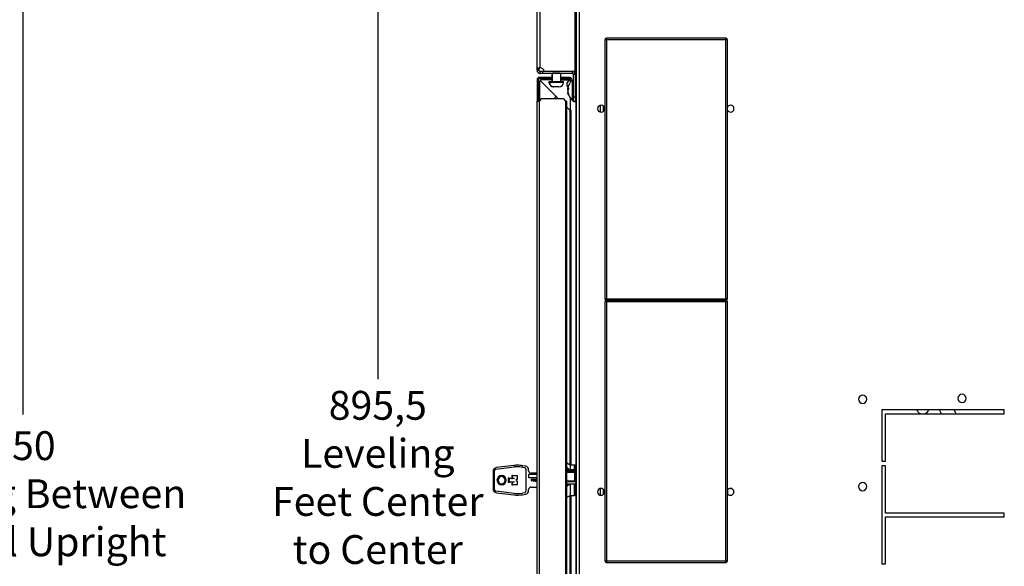
# Model space of a CAD drawing. Units: millimetres. Extents: x 0 to 3117, y -567 to 324.
# Drawn here: x 1138 to 1234, y 165 to 219 of the extents above; entities that cross this region are included whole.
import ezdxf

# ---------------------------------------------------------------- set-up
doc = ezdxf.new("R2010")
doc.units = ezdxf.units.MM
doc.header["$LTSCALE"] = 23.1
doc.header["$PDMODE"] = 3
doc.header["$PDSIZE"] = 1
doc.layers.get('0').update_dxf_attribs({"linetype": 'CONTINUOUS'})
doc.layers.get('Defpoints').update_dxf_attribs({"linetype": 'CONTINUOUS'})
doc.styles.get("Standard").update_dxf_attribs({"font": 'gost.ttf'})
doc.dimstyles.new('ISO-25', dxfattribs={"dimtxt": 2.5, "dimasz": 2.5, "dimexe": 1.25, "dimexo": 0.625, "dimtad": 1, "dimtxsty": 'Standard', "dimcen": 2.5, "dimadec": 0, "dimazin": 0, "dimtfac": 1, "dimtmove": 0, "dimatfit": 3, "dimfxl": 1, "dimarcsym": 0})

# ---------------------------------------------------------------- blocks, each defined once
blk = doc.blocks.new('*D74')
at = {"color": 0, "lineweight": -2, "transparency": 16777216}
for p, q in [((1111.133, 245.402), (1141.25, 245.402)), ((1138.075, 242.1), (1138.075, 180.015)), ((1138.075, 133.67), (1138.075, 163.797)), ((1102.042, 130.368), (1141.25, 130.368))]:
    blk.add_line(p, q, dxfattribs=at)
at = {"color": 0, "transparency": 16777216}
for points in [[(1137.525, 242.1), (1138.626, 242.1), (1138.075, 245.402)], [(1137.525, 133.67), (1138.626, 133.67), (1138.075, 130.368)]]:
    blk.add_solid(points, dxfattribs=at)
at = {"layer": 'Defpoints', "color": 0, "transparency": 16777216}
for p in [(1109.863, 245.402), (1138.075, 245.402), (1100.772, 130.368)]:
    blk.add_point(p, dxfattribs=at)
at = {"color": 0, "transparency": 16777216, "insert": (1138.075, 171.906), "char_height": 2.82222, "width": 40.42237, "attachment_point": 5}
blk.add_mtext('950 \\POpening Between Vertical Upright', dxfattribs=at)
blk = doc.blocks.new('*D77')
at = {"color": 0, "lineweight": -2, "transparency": 16777216}
for p, q in [((1195.117, 240.665), (1169.652, 240.665)), ((1172.827, 237.363), (1172.827, 183.493)), ((1172.827, 137.703), (1172.827, 163.512)), ((1195.117, 134.401), (1169.652, 134.401))]:
    blk.add_line(p, q, dxfattribs=at)
at = {"color": 0, "transparency": 16777216}
for points in [[(1172.277, 237.363), (1173.378, 237.363), (1172.827, 240.665)], [(1172.277, 137.703), (1173.378, 137.703), (1172.827, 134.401)]]:
    blk.add_solid(points, dxfattribs=at)
at = {"layer": 'Defpoints', "color": 0, "transparency": 16777216}
for p in [(1196.387, 240.665), (1172.827, 134.401), (1196.387, 134.401)]:
    blk.add_point(p, dxfattribs=at)
at = {"color": 0, "transparency": 16777216, "insert": (1172.827, 173.502), "char_height": 2.82222, "attachment_point": 5}
blk.add_mtext('895,5\\PLeveling \\PFeet Center \\Pto Center', dxfattribs=at)

msp = doc.modelspace()

# ---------------------------------------------------------------- linework, layer by layer
at = {"color": 7, "linetype": 'Continuous', "lineweight": 25}
for p, q in [((1188.42989, 213.80061), (1188.42989, 248.11545)), ((1188.72989, 213.94916), (1188.72989, 248.11545)), ((1192.15007, 213.62038), (1192.15007, 244.91038)), ((1192.25489, 244.31979), (1192.25489, 130.93404)), ((1192.55489, 244.13615), (1192.55489, 131.11768)), ((1192.25486, 212.10845), (1192.25486, 237.8413)), ((1195.06739, 216.70627), (1195.06739, 191.35627)), ((1195.21739, 216.70627), (1195.06739, 216.70627)), ((1195.21739, 216.85627), (1195.21739, 216.70627)), ((1206.91739, 216.85627), (1195.21739, 216.85627)), ((1195.21739, 216.70627), (1195.21739, 191.35627)), ((1206.91739, 216.70627), (1195.21739, 216.70627)), ((1206.91739, 216.70627), (1206.91739, 216.85627)), ((1207.06739, 216.70627), (1206.91739, 216.70627)), ((1206.91739, 191.35627), (1206.91739, 216.70627)), ((1207.06739, 191.35627), (1207.06739, 216.70627)), ((1188.60989, 213.80061), (1188.42989, 213.80061)), ((1188.42989, 213.7102), (1188.42989, 213.80061)), ((1188.42989, 213.7102), (1188.60989, 213.7102)), ((1188.60989, 213.7102), (1188.60989, 213.80061)), ((1188.97007, 213.5902), (1188.72989, 213.5902)), ((1188.72989, 213.4102), (1188.72989, 213.5902)), ((1188.97007, 213.4102), (1188.72989, 213.4102)), ((1188.97007, 213.5902), (1188.97007, 213.4102)), ((1191.87605, 213.5902), (1188.97007, 213.5902)), ((1191.87605, 213.4102), (1188.97007, 213.4102)), ((1189.13236, 213.62038), (1192.15007, 213.62038)), ((1189.86782, 213.4102), (1189.86782, 212.6002)), ((1189.90095, 213.4102), (1189.90095, 212.6002)), ((1189.97077, 213.62038), (1189.93382, 213.60062)), ((1189.93382, 213.60062), (1189.93382, 213.5902)), ((1189.93382, 213.60062), (1189.96195, 213.60062)), ((1189.9961, 213.62038), (1189.96195, 213.60062)), ((1189.96195, 213.60062), (1190.67632, 213.60062)), ((1189.96195, 213.60062), (1189.96195, 213.5902)), ((1190.67632, 213.60062), (1190.63937, 213.62038)), ((1190.67632, 213.5902), (1190.67632, 213.60062)), ((1190.74232, 212.6002), (1190.74232, 213.4102)), ((1191.87605, 213.5902), (1191.87605, 213.4102)), ((1192.17605, 213.2902), (1191.99605, 213.2902)), ((1191.99605, 211.08082), (1191.99605, 213.2902)), ((1192.17605, 211.08082), (1192.17605, 213.2902)), ((1188.54989, 212.775), (1188.42989, 212.775)), ((1188.42989, 212.775), (1188.42989, 211.2163)), ((1188.54989, 212.775), (1188.54989, 211.2163)), ((1188.66989, 212.895), (1188.66989, 213.015)), ((1189.09609, 213.015), (1188.66989, 213.015)), ((1189.09609, 212.895), (1188.66989, 212.895)), ((1188.66989, 212.64182), (1188.66989, 210.70508)), ((1188.75441, 212.69048), (1190.32663, 211.11827)), ((1190.32663, 211.11827), (1188.75442, 212.69048)), ((1189.86782, 212.775), (1188.80307, 212.775)), ((1189.09609, 212.895), (1189.09609, 213.015)), ((1189.59859, 213.015), (1189.09609, 213.015)), ((1189.59859, 212.895), (1189.09609, 212.895)), ((1189.59257, 212.6002), (1189.59257, 212.5402)), ((1189.59257, 212.6002), (1189.64656, 212.6002)), ((1189.59257, 212.5402), (1189.64656, 212.5402)), ((1189.59859, 212.895), (1189.59859, 213.015)), ((1189.86782, 213.015), (1189.59859, 213.015)), ((1189.86782, 212.895), (1189.59859, 212.895)), ((1189.64656, 212.6002), (1189.64656, 212.5402)), ((1189.64656, 212.6002), (1191.01757, 212.6002)), ((1189.64656, 212.5402), (1191.01757, 212.5402)), ((1190.79859, 213.015), (1190.74232, 213.015)), ((1190.79859, 212.895), (1190.74232, 212.895)), ((1190.74232, 212.892), (1190.79859, 212.892)), ((1190.74232, 212.772), (1190.79859, 212.772)), ((1190.79859, 212.895), (1190.79859, 213.015)), ((1191.09859, 213.015), (1190.79859, 213.015)), ((1191.09859, 212.895), (1190.79859, 212.895)), ((1190.79859, 212.892), (1190.79859, 212.772)), ((1190.79859, 212.892), (1191.09859, 212.892)), ((1190.79859, 212.772), (1191.09859, 212.772)), ((1191.01757, 212.5402), (1191.01757, 212.6002)), ((1191.09859, 212.895), (1191.09859, 213.015)), ((1191.39859, 213.015), (1191.09859, 213.015)), ((1191.39859, 212.895), (1191.09859, 212.895)), ((1191.09859, 212.892), (1191.09859, 212.772)), ((1191.09859, 212.892), (1191.39859, 212.892)), ((1191.09859, 212.772), (1191.39859, 212.772)), ((1191.39859, 212.895), (1191.39859, 213.015)), ((1191.54859, 213.015), (1191.39859, 213.015)), ((1191.54859, 212.895), (1191.39859, 212.895)), ((1191.39859, 212.892), (1191.39859, 212.772)), ((1191.39859, 212.892), (1191.54859, 212.892)), ((1191.39859, 212.772), (1191.54859, 212.772)), ((1191.54859, 212.895), (1191.54859, 213.015)), ((1191.64214, 213.015), (1191.54859, 213.015)), ((1191.64214, 212.895), (1191.54859, 212.895)), ((1191.54859, 212.892), (1191.54859, 212.772)), ((1191.54859, 212.892), (1191.64214, 212.892)), ((1191.54859, 212.772), (1191.64214, 212.772)), ((1191.64214, 213.015), (1191.64214, 212.895)), ((1191.64214, 212.772), (1191.64214, 212.892)), ((1191.69859, 212.775), (1191.65722, 212.775)), ((1191.69859, 212.77701), (1191.69859, 212.776)), ((1191.69859, 212.70236), (1191.69859, 212.775)), ((1191.99605, 212.73082), (1191.84605, 212.73082)), ((1191.84605, 212.73082), (1191.84605, 210.86851)), ((1192.20763, 212.06765), (1192.17605, 212.13082)), ((1188.54989, 211.2163), (1188.42989, 211.2163)), ((1188.42989, 211.2163), (1188.42989, 210.70508)), ((1188.54989, 211.2163), (1188.54989, 210.70508)), ((1190.01671, 212.09293), (1189.98521, 212.09425)), ((1190.04821, 212.09425), (1190.01671, 212.09293)), ((1190.04325, 212.0902), (1190.04257, 212.0902)), ((1190.10626, 212.0902), (1190.04325, 212.0902)), ((1190.32398, 212.0902), (1190.10626, 212.0902)), ((1190.34409, 212.0902), (1190.32398, 212.0902)), ((1190.50045, 212.09425), (1190.34796, 212.09425)), ((1190.56757, 212.0902), (1190.47647, 212.0902)), ((1191.42821, 211.95252), (1191.49762, 211.95252)), ((1191.47225, 211.9795), (1191.49847, 211.9795)), ((1191.47225, 211.38346), (1191.49692, 211.38346)), ((1192.20763, 211.47203), (1192.17605, 211.41455)), ((1192.17605, 211.38082), (1192.20763, 211.44399)), ((1192.20763, 211.47203), (1192.20763, 212.06765)), ((1192.20763, 211.44399), (1192.20763, 211.47203)), ((1192.22105, 212.05936), (1192.22105, 211.47958)), ((1192.22105, 211.47958), (1192.22105, 211.45228)), ((1192.25489, 212.1085), (1192.23446, 212.06765)), ((1192.23446, 212.06765), (1192.23446, 211.47203)), ((1192.23446, 211.47203), (1192.25489, 211.43485)), ((1192.23446, 211.47203), (1192.23446, 211.44399)), ((1192.23446, 211.44399), (1192.25489, 211.40313)), ((1192.25486, 174.49629), (1192.25486, 211.40319)), ((1188.42989, 136.45338), (1188.42989, 210.70508)), ((1188.42989, 210.70508), (1188.54989, 210.70508)), ((1188.66989, 136.45338), (1188.66989, 210.70508)), ((1188.81859, 210.9463), (1190.9786, 210.9463)), ((1190.19859, 210.9463), (1190.19859, 211.06523)), ((1190.32663, 211.11827), (1190.49859, 210.9463)), ((1190.9786, 210.9463), (1191.22215, 210.70275)), ((1191.22215, 210.70275), (1191.22215, 136.48983)), ((1191.34365, 136.54629), (1191.34365, 210.6463)), ((1191.6986, 209.92736), (1191.6986, 210.94751)), ((1191.84605, 210.86851), (1191.99605, 210.86851)), ((1191.84605, 210.86851), (1191.84605, 210.78082)), ((1191.84605, 210.78082), (1191.99605, 210.78082)), ((1192.17605, 211.08082), (1191.99605, 211.08082)), ((1191.99605, 210.63082), (1191.99605, 211.08082)), ((1192.17605, 210.63082), (1191.99605, 210.63082)), ((1192.17605, 210.63082), (1192.17605, 211.08082)), ((1194.60989, 210.28353), (1194.60989, 209.629)), ((1194.90989, 210.21434), (1194.90989, 209.6982)), ((1191.34365, 210.10124), (1191.64214, 209.80275)), ((1191.64214, 209.80275), (1191.64214, 175.08866)), ((1191.76364, 175.08129), (1191.76364, 209.80276)), ((1194.99239, 209.80165), (1194.99239, 210.11085)), ((1195.06739, 191.35627), (1195.21739, 191.35627)), ((1195.06739, 191.05627), (1195.06739, 165.70627)), ((1195.21739, 191.05627), (1195.06739, 191.05627)), ((1195.21739, 191.35627), (1195.21739, 191.20627)), ((1195.21739, 191.35627), (1206.91739, 191.35627)), ((1195.21739, 191.20627), (1206.91739, 191.20627)), ((1195.21739, 191.20627), (1195.21739, 191.05627)), ((1195.21739, 191.05627), (1195.21739, 165.70627)), ((1206.91739, 191.05627), (1195.21739, 191.05627)), ((1206.91739, 191.20627), (1206.91739, 191.35627)), ((1206.91739, 191.35627), (1207.06739, 191.35627)), ((1206.91739, 191.05627), (1206.91739, 191.20627)), ((1206.91739, 165.70627), (1206.91739, 191.05627)), ((1207.06739, 191.05627), (1206.91739, 191.05627)), ((1207.06739, 165.70627), (1207.06739, 191.05627)), ((1234.17988, 180.46886), (1222.17988, 180.46886)), ((1222.17988, 180.46886), (1222.17988, 175.44386)), ((1228.03042, 180.09386), (1227.84867, 180.46886)), ((1229.26552, 180.46886), (1229.44726, 180.09386)), ((1234.17988, 180.09386), (1234.17988, 180.46886)), ((1222.55488, 175.44386), (1222.55488, 180.09386)), ((1222.55488, 180.09386), (1234.17988, 180.09386)), ((1184.39161, 174.66915), (1186.1781, 174.8885)), ((1186.15982, 175.03738), (1184.43919, 174.82612)), ((1186.98265, 174.86743), (1187.21094, 174.82718)), ((1187.32469, 174.95943), (1187.0087, 175.01515)), ((1187.33489, 174.67946), (1187.33489, 172.51313)), ((1187.59739, 174.51129), (1187.59739, 174.63445)), ((1191.65489, 175.08129), (1191.34365, 175.26099)), ((1191.58908, 174.6175), (1191.34365, 174.87511)), ((1191.58908, 174.6175), (1191.34365, 174.6175)), ((1192.17989, 174.54222), (1191.34365, 174.54222)), ((1192.10489, 175.08129), (1191.65489, 175.08129)), ((1191.65489, 175.08129), (1191.65489, 174.60671)), ((1192.10489, 174.60671), (1191.65489, 174.60671)), ((1192.10489, 174.60671), (1192.10489, 175.08129)), ((1192.17989, 174.54222), (1192.17989, 174.58516)), ((1192.17989, 174.51318), (1192.17989, 174.54222)), ((1222.17988, 175.44386), (1222.55488, 175.44386)), ((1222.55488, 174.99386), (1222.17988, 174.99386)), ((1222.17988, 174.99386), (1222.17988, 165.39386)), ((1222.55488, 170.38136), (1222.55488, 174.99386)), ((1184.10989, 174.45391), (1184.10989, 172.73868)), ((1184.25989, 172.67232), (1184.25989, 174.52026)), ((1185.60989, 173.79129), (1185.60989, 173.70129)), ((1185.71489, 173.79129), (1185.60989, 173.79129)), ((1185.60989, 173.70129), (1185.68489, 173.70129)), ((1185.60989, 173.64129), (1185.60989, 173.55129)), ((1185.68489, 173.64129), (1185.60989, 173.64129)), ((1185.68489, 173.70129), (1185.68489, 173.64129)), ((1185.71489, 173.74629), (1185.71489, 173.79129)), ((1186.17989, 173.74629), (1185.71489, 173.74629)), ((1185.95489, 174.04629), (1185.95489, 173.98629)), ((1186.02989, 174.04629), (1185.95489, 174.04629)), ((1185.95489, 173.98629), (1185.99989, 173.98629)), ((1185.95489, 173.94129), (1185.95489, 173.88129)), ((1185.99989, 173.94129), (1185.95489, 173.94129)), ((1185.95489, 173.88129), (1185.99989, 173.88129)), ((1185.95489, 173.83629), (1185.95489, 173.77629)), ((1185.99989, 173.83629), (1185.95489, 173.83629)), ((1185.95489, 173.77629), (1186.02989, 173.77629)), ((1185.99989, 173.98629), (1185.99989, 173.94129)), ((1185.99989, 173.88129), (1185.99989, 173.83629)), ((1186.02989, 174.03129), (1186.02989, 174.04629)), ((1186.50989, 174.03129), (1186.02989, 174.03129)), ((1186.02989, 173.79129), (1186.17989, 173.79129)), ((1186.02989, 173.77629), (1186.02989, 173.79129)), ((1186.17989, 173.79129), (1186.17989, 173.74629)), ((1186.44989, 173.68629), (1186.50989, 173.68629)), ((1186.50989, 173.68629), (1186.50989, 174.03129)), ((1187.60489, 174.19629), (1188.42989, 174.19629)), ((1187.60489, 173.82129), (1187.60489, 174.19629)), ((1188.42989, 173.82129), (1187.60489, 173.82129)), ((1187.83428, 173.70129), (1188.42989, 173.70129)), ((1187.83428, 173.70129), (1187.83428, 173.52129)), ((1188.42989, 174.27129), (1187.83739, 174.27129)), ((1191.34365, 174.51318), (1192.17989, 174.51318)), ((1191.34365, 174.37066), (1192.10489, 174.37066)), ((1192.10489, 174.37066), (1192.10489, 173.49946)), ((1192.17989, 174.51318), (1192.17989, 174.35184)), ((1192.25489, 174.49629), (1192.17989, 174.49629)), ((1192.17989, 173.48064), (1192.17989, 174.35184)), ((1192.17989, 173.59629), (1192.25489, 173.59629)), ((1185.60989, 173.55129), (1185.68489, 173.55129)), ((1185.60989, 173.49129), (1185.60989, 173.40129)), ((1185.68489, 173.49129), (1185.60989, 173.49129)), ((1185.60989, 173.40129), (1185.71489, 173.40129)), ((1185.68489, 173.55129), (1185.68489, 173.49129)), ((1185.71489, 173.44629), (1186.17989, 173.44629)), ((1185.71489, 173.40129), (1185.71489, 173.44629)), ((1185.95489, 173.41629), (1185.95489, 173.35629)), ((1186.02989, 173.41629), (1185.95489, 173.41629)), ((1185.95489, 173.35629), (1185.99989, 173.35629)), ((1185.95489, 173.31129), (1185.95489, 173.25129)), ((1185.99989, 173.31129), (1185.95489, 173.31129)), ((1185.95489, 173.25129), (1185.99989, 173.25129)), ((1185.95489, 173.20629), (1185.95489, 173.14629)), ((1185.99989, 173.20629), (1185.95489, 173.20629)), ((1185.95489, 173.14629), (1186.02989, 173.14629)), ((1185.99989, 173.35629), (1185.99989, 173.31129)), ((1185.99989, 173.25129), (1185.99989, 173.20629)), ((1186.02989, 173.40129), (1186.02989, 173.41629)), ((1186.17989, 173.40129), (1186.02989, 173.40129)), ((1186.02989, 173.16129), (1186.50989, 173.16129)), ((1186.02989, 173.14629), (1186.02989, 173.16129)), ((1186.17989, 173.44629), (1186.17989, 173.40129)), ((1186.50989, 173.50629), (1186.44989, 173.50629)), ((1186.50989, 173.16129), (1186.50989, 173.50629)), ((1187.59739, 172.55814), (1187.59739, 172.68129)), ((1188.42989, 173.43434), (1187.83428, 173.52129)), ((1188.42989, 173.52129), (1187.83428, 173.52129)), ((1187.83739, 172.92129), (1188.42989, 172.92129)), ((1192.10489, 173.49946), (1191.34365, 173.49946)), ((1191.34365, 173.48064), (1192.17989, 173.48064)), ((1191.34365, 172.99502), (1191.58908, 173.25262)), ((1191.34365, 173.25262), (1191.58908, 173.25262)), ((1191.65489, 173.24182), (1191.65489, 172.11129)), ((1191.65489, 173.24182), (1192.10489, 173.24182)), ((1192.10489, 172.11129), (1192.10489, 173.24182)), ((1192.17989, 173.48064), (1192.17989, 173.20638)), ((1192.17989, 172.69629), (1192.25489, 172.69629)), ((1192.25486, 135.78939), (1192.25486, 172.69629)), ((1194.60989, 172.78353), (1194.60989, 172.129)), ((1194.90989, 172.71434), (1194.90989, 172.1982)), ((1207.06739, 172.61085), (1207.06739, 172.30165)), ((1207.36739, 172.79374), (1207.48891, 172.7711)), ((1186.1781, 172.30409), (1184.39161, 172.52344)), ((1184.43919, 172.36647), (1186.15982, 172.1552)), ((1187.21094, 172.36541), (1186.98265, 172.32515)), ((1187.0087, 172.17743), (1187.32469, 172.23315)), ((1191.34365, 171.9316), (1191.65489, 172.11129)), ((1191.64214, 172.10393), (1191.64214, 137.38983)), ((1191.65489, 172.11129), (1192.10489, 172.11129)), ((1191.76364, 137.38983), (1191.76364, 172.11129)), ((1234.17988, 170.38136), (1222.55488, 170.38136)), ((1222.55488, 165.39386), (1222.55488, 170.00636)), ((1222.55488, 170.00636), (1234.17988, 170.00636)), ((1234.17988, 170.00636), (1234.17988, 170.38136)), ((1195.06739, 165.70627), (1195.21739, 165.70627)), ((1195.21739, 165.70627), (1195.21739, 165.55627)), ((1195.21739, 165.70627), (1206.91739, 165.70627)), ((1195.21739, 165.55627), (1206.91739, 165.55627)), ((1206.91739, 165.55627), (1206.91739, 165.70627)), ((1206.91739, 165.70627), (1207.06739, 165.70627)), ((1222.17988, 165.39386), (1222.55488, 165.39386))]:
    msp.add_line(p, q, dxfattribs=at)
for centre, radius, start, end in [((1195.21739, 216.70627), 0.15, 90, 180), ((1206.91739, 216.70627), 0.15, 0, 90), ((1188.76007, 213.57538), 0.375, 6.8921026, 94.6159346), ((1191.87605, 213.2902), 0.3, 0, 90), ((1191.87605, 213.2902), 0.12, 0, 90), ((1188.66989, 212.775), 0.24, 90, 180), ((1188.66989, 212.775), 0.12, 90, 180), ((1188.57966, 212.89629), 0.27, 289.523209, 310.3340016), ((1188.54859, 212.86523), 0.27, 319.6673985, 340.476791), ((1190.04257, 212.5402), 0.45, 180, 270), ((1190.08494, 212.5262), 0.43861, 178.1705337, 261.0505565), ((1190.56757, 212.5402), 0.45, 270, 0), ((1191.69859, 212.32736), 0.375, 90.0000506, 228.0845445), ((1192.89275, 211.65638), 1.5, 134.2507822, 166.036692), ((1192.89275, 211.85526), 1.5, 193.9736867, 225.7492178), ((1192.74649, 211.89273), 1.36375, 203.6212423, 228.6798011), ((1192.22105, 212.07436), 0.015, 206.5650512, 270), ((1192.22077, 211.46438), 0.0152, 88.9410456, 149.7698431), ((1192.22105, 211.43728), 0.015, 90, 153.4349488), ((1192.22105, 212.07436), 0.015, 270, 333.4349488), ((1192.22133, 211.46438), 0.0152, 30.2301569, 91.0589544), ((1192.22105, 211.43728), 0.015, 26.5650512, 90), ((1188.54859, 210.9463), 0.27, 296.6954306, 0), ((1190.27359, 211.06523), 0.075, 45, 180), ((1194.69239, 209.95627), 0.3375, 90, 270), ((1194.69239, 209.95627), 0.3375, 270, 90), ((1194.69239, 209.95624), 0.3375, 310.1243139, 49.8756861), ((1207.36739, 209.95627), 0.3375, 90, 152.7339555), ((1207.36739, 209.95624), 0.3375, 90.0000011, 152.7333634), ((1207.36739, 209.95627), 0.3375, 270, 90), ((1207.36739, 209.95624), 0.3375, 270.0000011, 90.0000011), ((1191.6236, 209.92736), 0.075, 225, 0.0000506), ((1207.36739, 209.95627), 0.3375, 207.2660445, 270), ((1195.21739, 191.35627), 0.15, 180, 270), ((1195.21739, 191.05627), 0.15, 90, 180), ((1206.91739, 191.35627), 0.15, 270, 0), ((1206.91739, 191.05627), 0.15, 0, 90), ((1220.30488, 181.51886), 0.405, 90, 270), ((1220.30488, 181.51886), 0.405, 270, 90), ((1230.04417, 181.59386), 0.405, 90, 270), ((1230.04417, 181.59386), 0.405, 270, 90), ((1226.18848, 180.70431), 0.6375, 201.6747971, 253.2503537), ((1226.18848, 180.70431), 0.6375, 286.7496463, 338.3252029), ((1184.48489, 174.45391), 0.375, 97, 180), ((1184.40989, 174.52026), 0.15, 97, 180), ((1186.50989, 172.18629), 2.8725, 90, 97), ((1186.50989, 172.18629), 2.7225, 90, 97), ((1186.50989, 172.18629), 2.8725, 80, 90), ((1186.50989, 172.18629), 2.7225, 80, 90), ((1187.18489, 174.67946), 0.15, 0, 80), ((1187.26739, 174.63445), 0.33, 0, 80), ((1192.10489, 175.00629), 0.075, 0, 90), ((1184.94989, 173.59629), 0.45, 90, 270), ((1184.94989, 173.59629), 0.345, 90, 270), ((1184.94989, 173.59629), 0.45, 270, 90), ((1184.94989, 173.59629), 0.345, 270, 90), ((1186.44989, 173.59629), 0.09, 90, 270), ((1187.83739, 174.51129), 0.24, 180, 270), ((1192.12246, 174.28183), 0.09056, 50.6388354, 101.1873376), ((1184.48489, 172.73868), 0.375, 180, 263), ((1184.40989, 172.67232), 0.15, 180, 263), ((1187.83739, 172.68129), 0.24, 90, 180), ((1192.12246, 173.41063), 0.09056, 50.6388354, 101.1873376), ((1194.69239, 172.45627), 0.3375, 90, 270), ((1194.69239, 172.45627), 0.3375, 270, 90), ((1207.36739, 172.45627), 0.3375, 90, 152.7342777), ((1207.36739, 172.45627), 0.3375, 270, 90), ((1220.30488, 172.96886), 0.405, 90, 270), ((1220.30488, 172.96886), 0.405, 270, 90), ((1186.50989, 175.00629), 2.8725, 263, 280), ((1186.50989, 175.00629), 2.7225, 263, 280), ((1187.18489, 172.51313), 0.15, 280, 0), ((1187.26739, 172.55814), 0.33, 280, 0), ((1192.10489, 172.18629), 0.075, 270, 0), ((1207.36739, 172.45627), 0.3375, 207.2657245, 270), ((1195.21739, 165.70627), 0.15, 180, 270), ((1206.91739, 165.70627), 0.15, 270, 0)]:
    msp.add_arc(centre, radius, start, end, dxfattribs=at)
for points, knots in [([(1188.72989, 213.94916), (1188.7095, 213.94769), (1188.66878, 213.94475), (1188.61073, 213.93548), (1188.55797, 213.92266), (1188.49754, 213.90027), (1188.44157, 213.86283), (1188.43383, 213.82158), (1188.42989, 213.80061)], [0, 0, 0, 0, 0.12308726, 0.24583199, 0.36872502, 0.49225545, 0.74199727, 1, 1, 1, 1]), ([(1188.42989, 213.7102), (1188.43165, 213.68544), (1188.43491, 213.63966), (1188.4625, 213.5672), (1188.51196, 213.49632), (1188.58242, 213.4449), (1188.65741, 213.41549), (1188.70452, 213.41205), (1188.72989, 213.4102)], [0, 0, 0, 0, 0.1585073, 0.29319008, 0.49083616, 0.69880728, 0.83780976, 1, 1, 1, 1]), ([(1188.72989, 213.94916), (1188.72168, 213.94767), (1188.70499, 213.94464), (1188.68167, 213.9352), (1188.66054, 213.92222), (1188.6356, 213.89888), (1188.61374, 213.85918), (1188.61124, 213.82112), (1188.60989, 213.80061)], [0, 0, 0, 0, 0.10122688, 0.20584118, 0.31594138, 0.43333212, 0.69475629, 1, 1, 1, 1]), ([(1188.60989, 213.7102), (1188.61058, 213.70034), (1188.61184, 213.68223), (1188.62092, 213.65829), (1188.63174, 213.64028), (1188.64376, 213.62606), (1188.65786, 213.61353), (1188.67646, 213.60191), (1188.7011, 213.59227), (1188.71977, 213.59092), (1188.72989, 213.5902)], [0, 0, 0, 0, 0.16195663, 0.29735556, 0.40682186, 0.49159823, 0.58177549, 0.69603901, 0.83529024, 1, 1, 1, 1]), ([(1188.54989, 212.67339), (1188.55195, 212.66278), (1188.55532, 212.6454), (1188.57606, 212.62868), (1188.59521, 212.62708), (1188.61396, 212.62917), (1188.6395, 212.63405), (1188.65917, 212.63908), (1188.66989, 212.64182)], [0, 0, 0, 0, 0.30419458, 0.4980006, 0.5848308, 0.69650205, 0.83462281, 1, 1, 1, 1]), ([(1188.80307, 212.775), (1188.80583, 212.7857), (1188.81088, 212.80533), (1188.81578, 212.83082), (1188.81787, 212.84955), (1188.8162, 212.86874), (1188.79946, 212.88954), (1188.78209, 212.89293), (1188.7715, 212.895)], [0, 0, 0, 0, 0.16516591, 0.30303955, 0.41444312, 0.50101736, 0.69559058, 1, 1, 1, 1]), ([(1191.47225, 212.13082), (1191.46065, 212.0923), (1191.44326, 212.03455), (1191.43163, 211.9642), (1191.42836, 211.91736), (1191.43161, 211.8794), (1191.44319, 211.84101), (1191.46064, 211.83489), (1191.47225, 211.83082)], [0, 0, 0, 0, 0.24955696, 0.37414473, 0.49966495, 0.62473423, 0.75009933, 1, 1, 1, 1]), ([(1191.64214, 213.015), (1191.65804, 213.01317), (1191.6898, 213.00953), (1191.73027, 212.98145), (1191.75731, 212.94127), (1191.7668, 212.8935), (1191.75731, 212.84572), (1191.73027, 212.80555), (1191.6898, 212.77746), (1191.65804, 212.77382), (1191.64214, 212.772)], [0, 0, 0, 0, 0.12528777, 0.25032905, 0.37520571, 0.5, 0.62479429, 0.74967095, 0.87471223, 1, 1, 1, 1]), ([(1191.64214, 212.895), (1191.64242, 212.89498), (1191.64278, 212.89495), (1191.6433, 212.89447), (1191.64348, 212.8942), (1191.64357, 212.89395), (1191.64361, 212.89382), (1191.64363, 212.8937), (1191.64364, 212.8936), (1191.64364, 212.8935), (1191.64364, 212.89339), (1191.64363, 212.89329), (1191.64361, 212.89317), (1191.64357, 212.89304), (1191.64346, 212.89274), (1191.64321, 212.89242), (1191.64271, 212.89204), (1191.64237, 212.89202), (1191.64214, 212.892)], [0, 0, 0, 0, 0.32030777, 0.40093944, 0.45664888, 0.4715591, 0.48334383, 0.48969007, 0.49510171, 0.49997944, 0.50485717, 0.51026881, 0.51661505, 0.52839978, 0.54331, 0.61845597, 0.7342651, 1, 1, 1, 1]), ([(1191.69859, 212.776), (1191.69859, 212.77582), (1191.69859, 212.77548), (1191.69859, 212.77514), (1191.69859, 212.775)], [0, 0, 0, 0, 0.55999991, 1, 1, 1, 1]), ([(1189.98521, 212.09425), (1189.99601, 212.09294), (1190.0153, 212.09061), (1190.03471, 212.09032), (1190.04325, 212.0902)], [0, 0, 0, 0, 0.55994821, 1, 1, 1, 1]), ([(1190.10626, 212.0902), (1190.0954, 212.0904), (1190.07599, 212.09077), (1190.05671, 212.09318), (1190.04821, 212.09425)], [0, 0, 0, 0, 0.55921114, 1, 1, 1, 1]), ([(1190.34796, 212.09425), (1190.34349, 212.09294), (1190.33552, 212.09061), (1190.32751, 212.09032), (1190.32398, 212.0902)], [0, 0, 0, 0, 0.55994821, 1, 1, 1, 1]), ([(1190.47647, 212.0902), (1190.48096, 212.0904), (1190.48898, 212.09077), (1190.49694, 212.09318), (1190.50045, 212.09425)], [0, 0, 0, 0, 0.559211136, 1, 1, 1, 1]), ([(1191.43747, 212.01841), (1191.43567, 212.01141), (1191.43065, 211.99181), (1191.42852, 211.96992), (1191.43157, 211.95448), (1191.44321, 211.94882), (1191.46064, 211.96724), (1191.47225, 211.9795)], [0, 0, 0, 0, 0.1003631, 0.28079239, 0.46057348, 0.64077978, 1, 1, 1, 1]), ([(1191.47225, 211.38346), (1191.46066, 211.41681), (1191.44328, 211.46681), (1191.43161, 211.51514), (1191.42846, 211.54173), (1191.43103, 211.55698), (1191.43692, 211.5578), (1191.43954, 211.55817)], [0, 0, 0, 0, 0.34414593, 0.5159559, 0.68905175, 0.86152574, 1, 1, 1, 1]), ([(1191.43757, 211.75582), (1191.43573, 211.76451), (1191.43066, 211.78852), (1191.42859, 211.8358), (1191.43129, 211.89383), (1191.43789, 211.93321), (1191.44118, 211.9528)], [0, 0, 0, 0, 0.15990156, 0.44152649, 0.72213967, 1, 1, 1, 1]), ([(1191.47225, 211.84299), (1191.46065, 211.82332), (1191.44326, 211.79381), (1191.43163, 211.72996), (1191.42836, 211.67607), (1191.43161, 211.61764), (1191.44319, 211.5377), (1191.46064, 211.48243), (1191.47225, 211.44563)], [0, 0, 0, 0, 0.24955696, 0.37414473, 0.49966495, 0.62473423, 0.75009933, 1, 1, 1, 1]), ([(1191.47225, 211.68082), (1191.46065, 211.67674), (1191.44326, 211.67062), (1191.43163, 211.6325), (1191.42836, 211.59461), (1191.43161, 211.5477), (1191.44319, 211.47734), (1191.46064, 211.4194), (1191.47225, 211.38082)], [0, 0, 0, 0, 0.24955696, 0.37414473, 0.49966495, 0.62473423, 0.75009933, 1, 1, 1, 1]), ([(1191.47225, 211.9795), (1191.47706, 211.98535), (1191.48565, 211.99578), (1191.49524, 212.00606), (1191.49946, 212.01059)], [0, 0, 0, 0, 0.55994717, 1, 1, 1, 1]), ([(1191.49946, 211.87408), (1191.4941, 211.86831), (1191.48455, 211.85802), (1191.47601, 211.84758), (1191.47225, 211.84299)], [0, 0, 0, 0, 0.56088152, 1, 1, 1, 1]), ([(1191.47225, 211.44563), (1191.47706, 211.4328), (1191.48565, 211.40989), (1191.49524, 211.38731), (1191.49946, 211.37738)], [0, 0, 0, 0, 0.55994717, 1, 1, 1, 1]), ([(1191.49946, 211.31521), (1191.4941, 211.32788), (1191.48455, 211.35047), (1191.47601, 211.3734), (1191.47225, 211.38346)], [0, 0, 0, 0, 0.56088152, 1, 1, 1, 1]), ([(1191.49946, 212.01059), (1191.49814, 211.98508), (1191.49577, 211.93957), (1191.49833, 211.89407), (1191.49946, 211.87408)], [0, 0, 0, 0, 0.56055874, 1, 1, 1, 1]), ([(1191.49946, 211.37738), (1191.49867, 211.37159), (1191.49726, 211.36123), (1191.49708, 211.35086), (1191.497, 211.34629)], [0, 0, 0, 0, 0.55920263, 1, 1, 1, 1]), ([(1191.497, 211.34629), (1191.49713, 211.34047), (1191.49736, 211.3301), (1191.49882, 211.31975), (1191.49946, 211.31521)], [0, 0, 0, 0, 0.56107774, 1, 1, 1, 1]), ([(1188.66989, 210.70508), (1188.64981, 210.70072), (1188.6127, 210.69267), (1188.55401, 210.68172), (1188.49744, 210.67304), (1188.45697, 210.68186), (1188.43405, 210.69275), (1188.43135, 210.70075), (1188.42989, 210.70508)], [0, 0, 0, 0, 0.1614242, 0.29828385, 0.49843382, 0.70043895, 0.83801668, 1, 1, 1, 1]), ([(1188.56279, 210.68355), (1188.56279, 210.68355), (1188.55811, 210.68579), (1188.55228, 210.6931), (1188.55073, 210.70085), (1188.54989, 210.70508)], [0, 0, 0, 0, 0.000687779, 0.455621777, 1, 1, 1, 1]), ([(1191.65369, 209.79933), (1191.65153, 209.79997), (1191.64769, 209.80111), (1191.64383, 209.80225), (1191.64214, 209.80275)], [0, 0, 0, 0, 0.55999307, 1, 1, 1, 1]), ([(1191.76326, 209.78245), (1191.76195, 209.78264), (1191.75925, 209.78305), (1191.73491, 209.78635), (1191.69859, 209.79151), (1191.66872, 209.79672), (1191.65369, 209.79933)], [0, 0, 0, 0, 0.23738767, 0.48882405, 0.74285316, 1, 1, 1, 1]), ([(1191.65489, 174.60671), (1191.64261, 174.60873), (1191.62069, 174.61233), (1191.59874, 174.61592), (1191.58908, 174.6175)], [0, 0, 0, 0, 0.55999999, 1, 1, 1, 1]), ([(1192.17989, 174.58516), (1192.17896, 174.58781), (1192.17711, 174.5931), (1192.16393, 174.59898), (1192.1492, 174.60275), (1192.13586, 174.60491), (1192.12083, 174.60645), (1192.11022, 174.60662), (1192.10489, 174.60671)], [0, 0, 0, 0, 0.25070568, 0.49839633, 0.61881146, 0.74885237, 0.87365952, 1, 1, 1, 1]), ([(1192.17989, 174.58516), (1192.17989, 174.65678), (1192.17989, 174.80787), (1192.17989, 174.96211), (1192.17989, 174.99069), (1192.17989, 175.00552)], [0, 0, 0, 0, 0.30248567, 0.63806339, 1, 1, 1, 1]), ([(1191.58908, 173.25262), (1191.60137, 173.25061), (1191.62333, 173.24702), (1191.64525, 173.24341), (1191.65489, 173.24182)], [0, 0, 0, 0, 0.56, 1, 1, 1, 1]), ([(1192.10489, 173.24182), (1192.11006, 173.24175), (1192.12029, 173.24159), (1192.13496, 173.24023), (1192.14838, 173.23803), (1192.16335, 173.23429), (1192.17742, 173.22834), (1192.17905, 173.22302), (1192.17989, 173.22027)], [0, 0, 0, 0, 0.12243836, 0.24238368, 0.36640816, 0.50048547, 0.74242613, 1, 1, 1, 1]), ([(1192.17989, 172.19215), (1192.17989, 172.19855), (1192.17989, 172.21218), (1192.17989, 172.37011), (1192.17989, 172.61161), (1192.17989, 172.90257), (1192.17989, 173.1181), (1192.17989, 173.22027)], [0, 0, 0, 0, 0.19500403, 0.41527793, 0.62691025, 0.82312995, 1, 1, 1, 1])]:
    msp.add_open_spline(points, degree=3, knots=knots, dxfattribs=at)
msp.add_open_spline([(1191.34365, 210.6463), (1191.34182, 210.651), (1191.33817, 210.66041), (1191.31007, 210.67453), (1191.26991, 210.68864), (1191.23807, 210.69805), (1191.22215, 210.70275)], degree=3, dxfattribs=at)

# ---------------------------------------------------------------- dimensions: what is measured, and where the dimension line sits
for base, p1, p2, text, picture, middle in [((1138.07545, 245.40246), (1100.77232, 130.36771), (1109.86273, 245.40246), '950 \\POpening Between Vertical Upright', '*D74', (1138.07545, 171.90602)), ((1172.82724, 134.40106), (1196.38741, 240.66482), (1196.3874, 134.40106), '895,5\\PLeveling \\PFeet Center \\Pto Center', '*D77', (1172.82724, 173.50232))]:
    dim = msp.add_linear_dim(base=base, p1=p1, p2=p2, angle=90, text=text, dimstyle='ISO-25', override={"dimtxt": 2.822222, "dimasz": 3.302, "dimexe": 3.175, "dimexo": 1.27, "dimgap": 1.524, "dimtih": 1, "dimtoh": 1, "dimdec": 1, "dimlfac": 25, "dimzin": 1, "dimadec": 1, "dimtdec": 1, "dimtzin": 1})
    dim.commit()
    dim.dimension.update_dxf_attribs({"geometry": picture, "text_midpoint": middle, "dimtype": 160})

doc.saveas('drawing.dxf')
